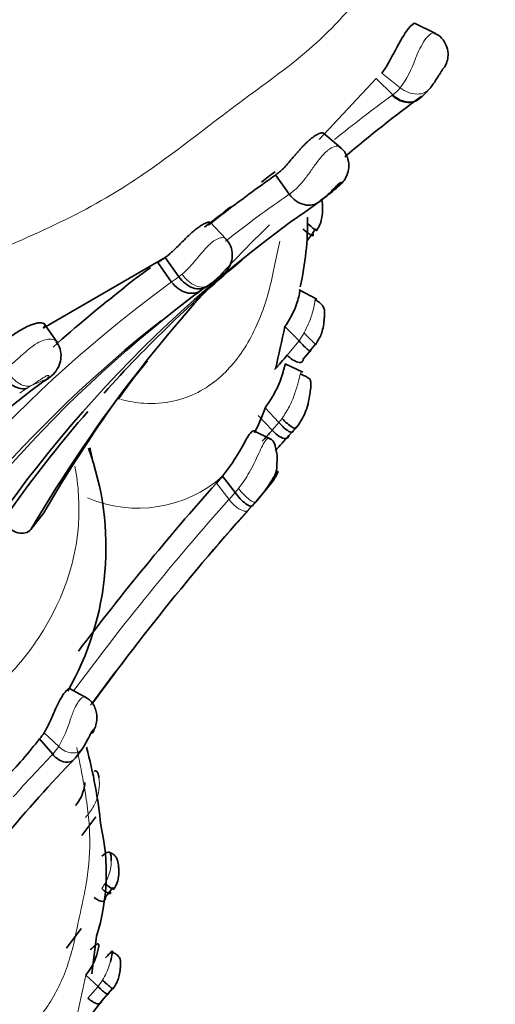
# Model space of a CAD drawing. Units: millimetres. Extents: x 0 to 1609, y 0 to 2151.
# Drawn here: x 1368 to 1376, y 458 to 474 of the extents above; entities that cross this region are included whole.
import ezdxf

# ---------------------------------------------------------------- set-up
doc = ezdxf.new("R2010")
doc.units = ezdxf.units.MM
doc.layers.add('DV6_Défaut', color=7, linetype='Continuous')
doc.layers.add('Défaut', color=7, linetype='Continuous')

# ---------------------------------------------------------------- blocks, each defined once
blk = doc.blocks.new('SE5')
at = {"layer": 'DV6_Défaut', "color": 7, "linetype": 'Continuous', "lineweight": 35}
for p, q in [((1374.797, 473.884), (1374.448, 474.055)), ((1373.804, 473.134), (1372.852, 472.113)), ((1373.804, 473.134), (1374.082, 472.861)), ((1373.217, 471.976), (1372.924, 472.218)), ((1372.124, 471.522), (1372.353, 471.2)), ((1371.301, 470.451), (1371.031, 470.732)), ((1372.742, 470.546), (1372.656, 470.435)), ((1372.794, 470.621), (1372.742, 470.546)), ((1370.28, 470.145), (1368.243, 468.964)), ((1370.158, 470.059), (1370.28, 470.145)), ((1370.28, 470.145), (1370.51, 469.821)), ((1369.878, 469.859), (1370.039, 469.978)), ((1370.158, 470.059), (1370.388, 469.735)), ((1371.009, 469.685), (1370.971, 469.659)), ((1372.812, 469.446), (1372.52, 469.606)), ((1368.475, 468.728), (1368.261, 469.038)), ((1372.282, 468.99), (1372.517, 468.752)), ((1372.79, 468.699), (1372.71, 468.595)), ((1372.796, 468.691), (1372.828, 468.75)), ((1372.71, 468.594), (1372.589, 468.445)), ((1372.58, 468.228), (1372.284, 468.371)), ((1371.952, 467.635), (1372.181, 467.389)), ((1372.047, 467.113), (1371.764, 467.251)), ((1372.42, 467.252), (1372.349, 467.171)), ((1371.136, 466.376), (1371.24, 466.492)), ((1371.24, 466.492), (1371.452, 466.22)), ((1371.941, 466.235), (1372.064, 466.389)), ((1371.941, 466.235), (1371.796, 466.063)), ((1368.04, 465.605), (1368.254, 465.88)), ((1371.737, 465.997), (1371.675, 465.929)), ((1368.97, 462.795), (1368.692, 462.942)), ((1368.18, 462.11), (1368.403, 461.85)), ((1368.906, 461.952), (1368.781, 461.791)), ((1369.126, 460.808), (1368.887, 460.495)), ((1369.405, 459.624), (1369.36, 459.563)), ((1369.36, 459.563), (1369.285, 459.473)), ((1368.881, 458.941), (1368.631, 458.612)), ((1369.057, 458.185), (1369.136, 458.812)), ((1368.958, 458.162), (1369.163, 457.971)), ((1369.332, 457.856), (1369.226, 457.736)), ((1369.402, 457.942), (1369.332, 457.857)), ((1369.226, 457.736), (1369.073, 457.541))]:
    blk.add_line(p, q, dxfattribs=at)
at = {"layer": 'DV6_Défaut', "color": 7, "linetype": 'Continuous', "lineweight": 18}
for p, q in [((1373.901, 473.224), (1374.209, 472.978)), ((1371.218, 469.843), (1371.009, 469.685)), ((1370.972, 469.659), (1370.887, 469.599)), ((1372.517, 468.752), (1372.601, 468.884)), ((1372.321, 468.514), (1372.517, 468.752)), ((1368.045, 468.005), (1367.979, 467.964)), ((1368.255, 468.078), (1368.304, 468.118)), ((1371.836, 467.504), (1372.067, 467.259)), ((1372.067, 467.259), (1372.181, 467.389)), ((1372.181, 467.39), (1372.234, 467.458)), ((1371.136, 466.376), (1371.348, 466.105)), ((1371.348, 466.105), (1371.452, 466.22)), ((1371.452, 466.22), (1371.508, 466.288)), ((1368.258, 462.21), (1368.504, 461.979)), ((1368.403, 461.85), (1368.504, 461.979)), ((1368.948, 460.794), (1368.985, 460.835)), ((1369.223, 459.608), (1369.276, 459.69)), ((1368.991, 457.778), (1369.163, 457.971)), ((1369.163, 457.971), (1369.237, 458.078))]:
    blk.add_line(p, q, dxfattribs=at)
for centre, radius, start, end in [((1372.863, 473.983), 1.679, 323.2699, 341.4614), ((1373.661, 473.442), 0.718, 305.9266, 319.7431), ((1388.323, 453.349), 24.156, 126.1628, 129.0366), ((1373.435, 473.732), 1.085, 305.726, 306.595), ((1384.491, 453.606), 21.375, 124.5988, 128.1471), ((1383.227, 452.054), 21.851, 125.9846, 149.8533), ((1356.592, 494.501), 28.865, 293.377, 293.9387), ((1369.046, 466.192), 2.068, 121.0272, 125.2747), ((1369.828, 468.09), 2.132, 246.5992, 311.4736), ((1403.254, 437.564), 42.809, 138.1869, 143.7007), ((1403.276, 437.625), 42.423, 138.1504, 143.817), ((1366.67, 463.032), 2.115, 330.1468, 343.7607), ((1387.237, 443.673), 26.175, 136.0176, 138.1353), ((1287.581, 475.737), 83.253, 347.37879, 347.81316)]:
    blk.add_arc(centre, radius, start, end, dxfattribs=at)
at = {"layer": 'DV6_Défaut', "color": 7, "linetype": 'Continuous', "lineweight": 35}
for centre, radius, start, end in [((1388.831, 453.408), 24.105, 126.3155, 130.1734), ((1373.712, 473.817), 1.306, 306.2138, 316.8488), ((1386.102, 453.265), 23.041, 127.3675, 128.0895), ((1364.799, 481.439), 12.329, 305.2073, 306.5157), ((1387.201, 450.111), 26.185, 125.7375, 128.2092), ((1371.29, 473.377), 2.779, 305.7685, 312.425), ((1384.953, 453.466), 21.363, 124.497, 149.75), ((1384.141, 453.956), 21.284, 126.8359, 128.337), ((1367.829, 470.742), 4.831, 347.0136, 0.8925), ((1388.831, 453.408), 24.105, 134.2012, 149.6032), ((1385.914, 452.914), 22.391, 129.8534, 138.054), ((1372.4, 466.282), 4.377, 125.1904, 129.8926), ((1383.869, 452.252), 21.671, 126.5745, 150.2043), ((1382.946, 452.396), 21.806, 127.7337, 131.808), ((1383.65, 452.04), 21.708, 126.0132, 126.897), ((1383.65, 452.04), 21.708, 128.2447, 150.1538), ((1259.673, 493.448), 115.234, 347.38821, 347.74604), ((1404.359, 439.992), 42.894, 138.3232, 138.7509), ((1375.241, 463.915), 6.919, 139.4064, 146.0362), ((1365.703, 471.323), 4.138, 308.9951, 310.6366), ((1379.386, 452.905), 18.818, 126.2626, 152.4145), ((1389.283, 453.664), 24.32, 144.477, 149.8468), ((1385.914, 452.914), 22.391, 139.1021, 149.1615), ((1368.903, 468.688), 3.225, 332.8326, 340.9511), ((1403.638, 438.47), 42.726, 137.6393, 137.9647), ((1390.066, 452.327), 23.111, 139.566, 139.7738), ((1403.535, 438.663), 42.253, 137.568, 138.0249), ((1364.48, 465.304), 4.813, 330.119, 20.1415), ((1371.522, 466.703), 0.626, 332.9343, 0.1173), ((1403.306, 437.609), 43.156, 138.1966, 143.0117), ((1403.449, 437.68), 42.522, 137.8143, 143.9819), ((1413.835, 428.041), 56.682, 137.8719, 137.9614), ((1363.485, 465.61), 5.856, 314.6442, 323.2912), ((1367.763, 462.518), 0.584, 315.6611, 328.1133), ((1360.944, 459.82), 8.306, 5.8485, 14.9902), ((1387.64, 443.694), 26.137, 136.1803, 144.0364), ((1365.769, 459.868), 3.529, 342.596, 13.0687)]:
    blk.add_arc(centre, radius, start, end, dxfattribs=at)
at = {"layer": 'DV6_Défaut', "color": 7, "linetype": 'Continuous', "lineweight": 18}
for centre, major_axis, ratio, start_param, end_param in [((1345.686, 488.549), (-27.349, 0), 0.57735, 0, 4.006087), ((1374.266, 473.1), (-0.234, 0.325), 0.782009, 1.789091, 3.392839), ((1370.774, 470.009), (-0.231, 0.326), 0.638955, 1.562481, 3.15855), ((1372.554, 468.935), (-0.243, 0.244), 0.006278, 1.774672, 3.390119), ((1367.865, 468.36), (0.207, -0.342), 0.6078, 4.557607, 6.160653), ((1368.121, 468.472), (-0.265, 0.3), 0.934079, 2.879619, 3.145114), ((1371.577, 466.337), (-0.217, 0.275), 0.240699, 1.556559, 3.177141), ((1368.651, 462.179), (-0.222, 0.263), 0.710338, 1.739337, 3.343136)]:
    blk.add_ellipse(centre, major_axis=major_axis, ratio=ratio, start_param=start_param, end_param=end_param, dxfattribs=at)
at = {"layer": 'DV6_Défaut', "color": 7, "linetype": 'Continuous', "lineweight": 35}
for centre, major_axis, ratio, start_param, end_param in [((1372.558, 470.822), (-0.255, 0.227), 0.051718, 1.969812, 3.575156), ((1369.199, 459.783), (-0.223, 0.186), 0.083016, 1.993156, 3.5985)]:
    blk.add_ellipse(centre, major_axis=major_axis, ratio=ratio, start_param=start_param, end_param=end_param, dxfattribs=at)
at = {"layer": 'DV6_Défaut', "color": 7, "linetype": 'Continuous', "lineweight": 18}
for points, knots in [([(1357.001, 471.563), (1357.233, 470.983), (1357.582, 470.434), (1358.482, 469.539), (1359.038, 469.191), (1360.813, 468.524), (1362.057, 468.544), (1363.767, 468.836), (1364.325, 468.984), (1365.392, 469.346), (1365.898, 469.572), (1367.4, 470.242), (1368.409, 470.621), (1370.188, 471.663), (1370.958, 472.323), (1372.142, 473.182), (1372.529, 473.468), (1373.218, 474.114), (1373.527, 474.463), (1374.053, 475.228), (1374.274, 475.646), (1374.578, 476.582), (1374.657, 477.093), (1374.587, 478.175), (1374.43, 478.754), (1373.87, 479.844), (1373.469, 480.36), (1373.002, 480.801)], [0, 0, 0, 0, 0.0625, 0.0625, 0.125, 0.125, 0.25, 0.25, 0.3125, 0.3125, 0.375, 0.375, 0.5, 0.5, 0.625, 0.625, 0.6875, 0.6875, 0.75, 0.75, 0.8125, 0.8125, 0.875, 0.875, 0.9375, 0.9375, 1, 1, 1, 1]), ([(1374.455, 473.449), (1374.455, 473.449), (1374.455, 473.449), (1374.455, 473.449), (1374.465, 473.473), (1374.475, 473.497), (1374.485, 473.521), (1374.507, 473.573), (1374.531, 473.624), (1374.555, 473.669), (1374.584, 473.723), (1374.614, 473.77), (1374.643, 473.805), (1374.652, 473.817), (1374.662, 473.828), (1374.672, 473.837), (1374.706, 473.872), (1374.737, 473.889), (1374.757, 473.894), (1374.767, 473.896), (1374.775, 473.895), (1374.781, 473.892)], [0, 0, 0, 0, 0.000062, 0.000062, 0.000062, 0.080843, 0.080843, 0.080843, 0.262977, 0.262977, 0.262977, 0.48614, 0.48614, 0.48614, 0.561411, 0.561411, 0.561411, 0.847049, 0.847049, 0.847049, 1, 1, 1, 1]), ([(1374.711, 472.978), (1374.665, 472.911), (1374.583, 472.872), (1374.396, 472.873), (1374.292, 472.912), (1374.209, 472.978)], [0, 0, 0, 0, 0.5, 0.5, 1, 1, 1, 1]), ([(1372.354, 471.201), (1372.371, 471.212), (1372.388, 471.224), (1372.406, 471.238), (1372.461, 471.28), (1372.518, 471.337), (1372.575, 471.405), (1372.614, 471.453), (1372.655, 471.507), (1372.696, 471.564), (1372.731, 471.613), (1372.767, 471.666), (1372.804, 471.715), (1372.836, 471.759), (1372.869, 471.802), (1372.902, 471.84), (1372.934, 471.876), (1372.966, 471.908), (1372.997, 471.933), (1373.009, 471.943), (1373.021, 471.952), (1373.033, 471.959), (1373.072, 471.985), (1373.109, 471.998), (1373.138, 472.002), (1373.157, 472.004), (1373.173, 472.002), (1373.186, 471.998), (1373.191, 471.996), (1373.195, 471.993), (1373.199, 471.99)], [0, 0, 0, 0, 0.062128, 0.062128, 0.062128, 0.255899, 0.255899, 0.255899, 0.390119, 0.390119, 0.390119, 0.506139, 0.506139, 0.506139, 0.608307, 0.608307, 0.608307, 0.706073, 0.706073, 0.706073, 0.744519, 0.744519, 0.744519, 0.876428, 0.876428, 0.876428, 0.96319, 0.96319, 0.96319, 1, 1, 1, 1]), ([(1370.563, 469.864), (1370.576, 469.875), (1370.589, 469.887), (1370.603, 469.899), (1370.65, 469.942), (1370.699, 469.995), (1370.749, 470.052), (1370.772, 470.079), (1370.796, 470.108), (1370.82, 470.137), (1370.856, 470.181), (1370.894, 470.226), (1370.931, 470.268), (1370.959, 470.299), (1370.988, 470.329), (1371.016, 470.356), (1371.036, 470.374), (1371.055, 470.391), (1371.074, 470.405), (1371.104, 470.428), (1371.133, 470.445), (1371.159, 470.456), (1371.191, 470.47), (1371.219, 470.476), (1371.24, 470.477), (1371.262, 470.478), (1371.277, 470.473), (1371.287, 470.465)], [0, 0, 0, 0, 0.05122, 0.05122, 0.05122, 0.237265, 0.237265, 0.237265, 0.32514, 0.32514, 0.32514, 0.458231, 0.458231, 0.458231, 0.558769, 0.558769, 0.558769, 0.627866, 0.627866, 0.627866, 0.737353, 0.737353, 0.737353, 0.869941, 0.869941, 0.869941, 1, 1, 1, 1]), ([(1369.54, 467.773), (1369.673, 467.74), (1370.163, 467.661), (1370.867, 467.834), (1371.494, 468.391), (1371.834, 469.014), (1371.993, 469.499), (1372.055, 469.751), (1372.085, 469.898), (1372.129, 470.113), (1372.168, 470.284), (1372.197, 470.419)], [0, 0, 0, 0, 0.075239, 0.284496, 0.490645, 0.695728, 0.797795, 0.84883, 0.874365, 0.899902, 1, 1, 1, 1]), ([(1370.388, 469.735), (1370.388, 469.735), (1370.388, 469.735), (1370.388, 469.735), (1370.392, 469.738), (1370.395, 469.74), (1370.399, 469.743), (1370.41, 469.751), (1370.421, 469.758), (1370.433, 469.767), (1370.444, 469.775), (1370.457, 469.784), (1370.469, 469.792), (1370.482, 469.802), (1370.496, 469.811), (1370.51, 469.821), (1370.51, 469.821), (1370.51, 469.821), (1370.51, 469.821)], [0, 0, 0, 0, 0.00027, 0.00027, 0.00027, 0.100631, 0.100631, 0.100631, 0.395373, 0.395373, 0.395373, 0.694004, 0.694004, 0.694004, 0.99973, 0.99973, 0.99973, 1, 1, 1, 1]), ([(1370.51, 469.821), (1370.51, 469.821), (1370.51, 469.821), (1370.51, 469.821), (1370.527, 469.834), (1370.545, 469.849), (1370.563, 469.864)], [0, 0, 0, 0, 0.000647, 0.000647, 0.000647, 1, 1, 1, 1]), ([(1371.218, 469.843), (1371.219, 469.843), (1371.22, 469.844), (1371.221, 469.844), (1371.238, 469.856), (1371.251, 469.867), (1371.254, 469.873), (1371.256, 469.876), (1371.255, 469.878), (1371.25, 469.876), (1371.246, 469.875), (1371.242, 469.872), (1371.235, 469.868), (1371.233, 469.866), (1371.23, 469.864), (1371.226, 469.862), (1371.224, 469.86), (1371.222, 469.859), (1371.22, 469.857), (1371.214, 469.853), (1371.209, 469.848), (1371.203, 469.843), (1371.192, 469.834), (1371.18, 469.824), (1371.169, 469.814), (1371.157, 469.804), (1371.146, 469.795), (1371.136, 469.786), (1371.102, 469.757), (1371.07, 469.731), (1371.039, 469.708), (1371.029, 469.7), (1371.019, 469.693), (1371.009, 469.685)], [0, 0, 0, 0, 0.013111, 0.013111, 0.013111, 0.292695, 0.292695, 0.292695, 0.418635, 0.418635, 0.418635, 0.491523, 0.491523, 0.491523, 0.517374, 0.517374, 0.517374, 0.53113, 0.53113, 0.53113, 0.564475, 0.564475, 0.564475, 0.632397, 0.632397, 0.632397, 0.702488, 0.702488, 0.702488, 0.924636, 0.924636, 0.924636, 1, 1, 1, 1]), ([(1372.601, 468.884), (1372.649, 468.98), (1372.739, 469.164), (1372.786, 469.428), (1372.79, 469.459), (1372.786, 469.459)], [0, 0, 0, 0, 0.406568, 0.772869, 1, 1, 1, 1]), ([(1367.627, 468.288), (1367.628, 468.289), (1367.629, 468.289), (1367.63, 468.29), (1367.665, 468.317), (1367.702, 468.348), (1367.739, 468.381), (1367.788, 468.424), (1367.839, 468.47), (1367.891, 468.518), (1367.927, 468.55), (1367.964, 468.582), (1368.002, 468.613), (1368.047, 468.65), (1368.094, 468.685), (1368.141, 468.712), (1368.18, 468.735), (1368.22, 468.754), (1368.257, 468.765), (1368.293, 468.776), (1368.326, 468.781), (1368.355, 468.781), (1368.388, 468.781), (1368.416, 468.775), (1368.436, 468.764), (1368.448, 468.758), (1368.457, 468.751), (1368.464, 468.743)], [0, 0, 0, 0, 0.002574, 0.002574, 0.002574, 0.134751, 0.134751, 0.134751, 0.30494, 0.30494, 0.30494, 0.420325, 0.420325, 0.420325, 0.560619, 0.560619, 0.560619, 0.680312, 0.680312, 0.680312, 0.794511, 0.794511, 0.794511, 0.924405, 0.924405, 0.924405, 1, 1, 1, 1]), ([(1368.304, 468.118), (1368.322, 468.133), (1368.335, 468.148), (1368.338, 468.161), (1368.34, 468.166), (1368.339, 468.171), (1368.334, 468.174), (1368.332, 468.175), (1368.327, 468.176), (1368.321, 468.175), (1368.318, 468.174), (1368.313, 468.173), (1368.308, 468.171), (1368.305, 468.17), (1368.301, 468.169), (1368.297, 468.167), (1368.297, 468.166), (1368.296, 468.166), (1368.295, 468.166), (1368.285, 468.161), (1368.275, 468.155), (1368.265, 468.148), (1368.264, 468.148), (1368.263, 468.147), (1368.262, 468.147), (1368.247, 468.138), (1368.232, 468.128), (1368.218, 468.119), (1368.187, 468.098), (1368.157, 468.078), (1368.129, 468.059), (1368.1, 468.04), (1368.072, 468.021), (1368.045, 468.005)], [0, 0, 0, 0, 0.263812, 0.263812, 0.263812, 0.380196, 0.380196, 0.380196, 0.442427, 0.442427, 0.442427, 0.477154, 0.477154, 0.477154, 0.497049, 0.497049, 0.497049, 0.500562, 0.500562, 0.500562, 0.553897, 0.553897, 0.553897, 0.557656, 0.557656, 0.557656, 0.636892, 0.636892, 0.636892, 0.814434, 0.814434, 0.814434, 1, 1, 1, 1]), ([(1372.234, 467.458), (1372.277, 467.524), (1372.358, 467.646), (1372.445, 467.856), (1372.504, 468.06), (1372.544, 468.221), (1372.556, 468.242), (1372.556, 468.239)], [0, 0, 0, 0, 0.230797, 0.430327, 0.632629, 0.820065, 1, 1, 1, 1]), ([(1371.508, 466.288), (1371.569, 466.374), (1371.696, 466.552), (1371.84, 466.865), (1371.944, 467.088), (1372.015, 467.139), (1372.03, 467.113), (1372.039, 467.098)], [0, 0, 0, 0, 0.250354, 0.519457, 0.752105, 0.853713, 1, 1, 1, 1]), ([(1355.31, 460.532), (1355.392, 460.423), (1355.798, 459.881), (1357.214, 458.841), (1359.275, 458.76), (1360.817, 459.147), (1361.551, 459.421), (1361.957, 459.595), (1362.355, 459.781), (1362.858, 459.989), (1363.481, 460.245), (1364.058, 460.507), (1364.606, 460.804), (1365.1, 461.121), (1365.591, 461.485), (1366.064, 461.858), (1366.455, 462.16), (1366.773, 462.381), (1367.08, 462.614), (1367.585, 463.049), (1368.457, 464.052), (1368.941, 465.396), (1368.805, 466.499), (1368.774, 466.663)], [0, 0, 0, 0, 0.019673, 0.097257, 0.244372, 0.317741, 0.354344, 0.372641, 0.390948, 0.427558, 0.464188, 0.505948, 0.537136, 0.573486, 0.609913, 0.646417, 0.68293, 0.701186, 0.719438, 0.755926, 0.828159, 0.974606, 1, 1, 1, 1]), ([(1371.348, 466.105), (1371.374, 466.072), (1371.404, 466.038), (1371.469, 465.978), (1371.504, 465.953), (1371.568, 465.918), (1371.598, 465.909), (1371.645, 465.908), (1371.663, 465.916), (1371.675, 465.929)], [0, 0, 0, 0, 0.25, 0.25, 0.5, 0.5, 0.75, 0.75, 1, 1, 1, 1]), ([(1368.7, 462.44), (1368.723, 462.503), (1368.763, 462.611), (1368.854, 462.78), (1368.926, 462.817), (1368.952, 462.807), (1368.956, 462.803)], [0, 0, 0, 0, 0.265882, 0.458648, 0.895252, 1, 1, 1, 1]), ([(1365.475, 457.373), (1365.49, 457.363), (1365.625, 457.275), (1366.116, 456.989), (1366.934, 456.772), (1367.722, 457.006), (1368.269, 457.51), (1368.565, 458.061), (1368.704, 458.487), (1368.759, 458.708), (1368.785, 458.836), (1368.824, 459.027), (1368.886, 459.302), (1368.985, 459.778), (1369.035, 460.266), (1369.007, 460.792), (1368.952, 461.198), (1368.88, 461.593), (1368.828, 461.846), (1368.805, 461.962)], [0, 0, 0, 0, 0.004621, 0.041812, 0.151392, 0.259152, 0.366168, 0.472925, 0.526089, 0.552673, 0.565975, 0.579277, 0.632468, 0.685691, 0.791836, 0.844893, 0.898126, 0.951387, 1, 1, 1, 1]), ([(1368.985, 460.835), (1369.027, 460.891), (1369.1, 460.988), (1369.167, 461.167), (1369.186, 461.328), (1369.18, 461.425), (1369.175, 461.458)], [0, 0, 0, 0, 0.317711, 0.551171, 0.821396, 1, 1, 1, 1]), ([(1369.276, 459.69), (1369.313, 459.769), (1369.37, 459.891), (1369.381, 460.027), (1369.382, 460.069)], [0, 0, 0, 0, 0.651431, 1, 1, 1, 1]), ([(1369.237, 458.078), (1369.278, 458.158), (1369.332, 458.261), (1369.363, 458.368), (1369.369, 458.391)], [0, 0, 0, 0, 0.7814009, 1, 1, 1, 1])]:
    blk.add_open_spline(points, degree=3, knots=knots, dxfattribs=at)
at = {"layer": 'DV6_Défaut', "color": 7, "linetype": 'Continuous', "lineweight": 35}
for points, knots in [([(1374.447, 474.055), (1374.436, 474.057), (1374.395, 474.028), (1374.278, 473.883), (1374.202, 473.753), (1374.051, 473.463), (1373.973, 473.309), (1373.901, 473.224)], [0, 0, 0, 0, 0.309697, 0.309697, 0.654848, 0.654848, 1, 1, 1, 1]), ([(1374.942, 473.315), (1374.945, 473.32), (1374.959, 473.341), (1374.987, 473.4), (1375.011, 473.498), (1375.003, 473.625), (1374.949, 473.753), (1374.865, 473.849), (1374.8, 473.877), (1374.774, 473.889)], [0, 0, 0, 0, 0.022078, 0.122241, 0.275461, 0.468259, 0.671077, 0.883849, 1, 1, 1, 1]), ([(1374.944, 473.318), (1374.945, 473.32), (1374.946, 473.321), (1374.944, 473.32), (1374.942, 473.318), (1374.939, 473.315), (1374.933, 473.307), (1374.93, 473.304), (1374.928, 473.301), (1374.925, 473.297), (1374.923, 473.294), (1374.92, 473.291), (1374.918, 473.287), (1374.913, 473.28), (1374.906, 473.271), (1374.9, 473.261), (1374.897, 473.256), (1374.894, 473.252), (1374.891, 473.247), (1374.884, 473.235), (1374.875, 473.222), (1374.867, 473.209), (1374.859, 473.195), (1374.85, 473.181), (1374.842, 473.167), (1374.827, 473.142), (1374.812, 473.119), (1374.798, 473.097), (1374.772, 473.058), (1374.748, 473.023), (1374.724, 472.994), (1374.72, 472.988), (1374.716, 472.983), (1374.711, 472.978)], [0, 0, 0, 0, 0.125983, 0.125983, 0.125983, 0.265253, 0.265253, 0.265253, 0.312427, 0.312427, 0.312427, 0.345636, 0.345636, 0.345636, 0.411109, 0.411109, 0.411109, 0.439059, 0.439059, 0.439059, 0.507528, 0.507528, 0.507528, 0.580413, 0.580413, 0.580413, 0.714684, 0.714684, 0.714684, 0.955531, 0.955531, 0.955531, 1, 1, 1, 1]), ([(1374.082, 472.861), (1374.158, 472.787), (1374.256, 472.742), (1374.437, 472.734), (1374.519, 472.772), (1374.568, 472.84)], [0, 0, 0, 0, 0.5, 0.5, 1, 1, 1, 1]), ([(1372.139, 471.533), (1372.185, 471.569), (1372.248, 471.62), (1372.344, 471.727), (1372.408, 471.802), (1372.46, 471.863), (1372.499, 471.909), (1372.539, 471.954), (1372.578, 471.996), (1372.617, 472.037), (1372.655, 472.074), (1372.692, 472.108), (1372.728, 472.137), (1372.763, 472.163), (1372.805, 472.191), (1372.853, 472.215), (1372.897, 472.226), (1372.916, 472.223), (1372.922, 472.219), (1372.923, 472.219)], [0, 0, 0, 0, 0.1615, 0.244556, 0.327934, 0.369413, 0.411281, 0.452987, 0.494571, 0.53648, 0.578159, 0.619758, 0.661664, 0.70333, 0.744889, 0.828364, 0.911513, 0.994818, 1, 1, 1, 1]), ([(1373.108, 471.306), (1373.159, 471.33), (1373.224, 471.364), (1373.299, 471.471), (1373.345, 471.581), (1373.355, 471.717), (1373.317, 471.851), (1373.255, 471.95), (1373.205, 471.981), (1373.193, 471.988)], [0, 0, 0, 0, 0.243242, 0.358621, 0.498703, 0.645295, 0.797146, 0.956919, 1, 1, 1, 1]), ([(1373.116, 471.285), (1373.135, 471.297), (1373.151, 471.31), (1373.166, 471.322), (1373.183, 471.336), (1373.197, 471.35), (1373.208, 471.362), (1373.221, 471.378), (1373.229, 471.393), (1373.224, 471.397), (1373.223, 471.399), (1373.22, 471.399), (1373.215, 471.397), (1373.212, 471.397), (1373.209, 471.395), (1373.205, 471.393), (1373.202, 471.391), (1373.198, 471.389), (1373.194, 471.386), (1373.192, 471.385), (1373.191, 471.383), (1373.189, 471.382), (1373.184, 471.378), (1373.178, 471.373), (1373.172, 471.367), (1373.162, 471.358), (1373.152, 471.348), (1373.142, 471.338), (1373.127, 471.322), (1373.112, 471.307), (1373.098, 471.293), (1373.072, 471.266), (1373.047, 471.24), (1373.024, 471.217), (1372.977, 471.17), (1372.932, 471.13), (1372.889, 471.098), (1372.878, 471.089), (1372.866, 471.08), (1372.854, 471.072)], [0, 0, 0, 0, 0.109082, 0.109082, 0.109082, 0.237052, 0.237052, 0.237052, 0.399132, 0.399132, 0.399132, 0.45134, 0.45134, 0.45134, 0.479407, 0.479407, 0.479407, 0.501842, 0.501842, 0.501842, 0.509112, 0.509112, 0.509112, 0.531533, 0.531533, 0.531533, 0.568849, 0.568849, 0.568849, 0.624769, 0.624769, 0.624769, 0.72902, 0.72902, 0.72902, 0.941631, 0.941631, 0.941631, 1, 1, 1, 1]), ([(1372.862, 471.088), (1372.909, 471.119), (1372.978, 471.166), (1373.062, 471.253), (1373.115, 471.306), (1373.142, 471.334), (1373.155, 471.346), (1373.16, 471.35), (1373.161, 471.351), (1373.161, 471.352), (1373.161, 471.352)], [0, 0, 0, 0, 0.427142, 0.73047, 0.873849, 0.94336, 0.977511, 0.991919, 0.996769, 1, 1, 1, 1]), ([(1372.854, 471.072), (1372.787, 471.02), (1372.693, 471.003), (1372.508, 471.051), (1372.417, 471.115), (1372.354, 471.201)], [0, 0, 0, 0, 0.5, 0.5, 1, 1, 1, 1]), ([(1372.813, 470.595), (1372.834, 470.63), (1372.877, 470.704), (1372.906, 470.835), (1372.913, 470.975), (1372.905, 471.063), (1372.899, 471.1), (1372.898, 471.109)], [0, 0, 0, 0, 0.228292, 0.554279, 0.806111, 0.956037, 1, 1, 1, 1]), ([(1370.28, 470.145), (1370.294, 470.155), (1370.323, 470.176), (1370.366, 470.212), (1370.417, 470.258), (1370.478, 470.317), (1370.549, 470.388), (1370.621, 470.46), (1370.692, 470.529), (1370.751, 470.58), (1370.796, 470.617), (1370.839, 470.649), (1370.89, 470.684), (1370.943, 470.713), (1370.987, 470.73), (1371.018, 470.736), (1371.036, 470.732), (1371.04, 470.721), (1371.031, 470.705), (1371.014, 470.693), (1371.005, 470.686)], [0, 0, 0, 0, 0.04316, 0.084689, 0.124975, 0.187315, 0.249574, 0.312049, 0.374588, 0.436983, 0.468295, 0.499732, 0.56206, 0.624743, 0.687075, 0.74973, 0.812094, 0.874744, 0.935961, 1, 1, 1, 1]), ([(1372.585, 470.622), (1372.612, 470.596), (1372.64, 470.572), (1372.691, 470.533), (1372.713, 470.519), (1372.744, 470.505), (1372.752, 470.505), (1372.756, 470.518), (1372.751, 470.531), (1372.742, 470.546)], [0, 0, 0, 0, 0.25, 0.25, 0.5, 0.5, 0.75, 0.75, 1, 1, 1, 1]), ([(1371.226, 469.85), (1371.242, 469.861), (1371.268, 469.88), (1371.32, 469.935), (1371.372, 470.016), (1371.406, 470.13), (1371.402, 470.264), (1371.359, 470.384), (1371.308, 470.436), (1371.284, 470.46)], [0, 0, 0, 0, 0.102097, 0.202169, 0.325223, 0.504736, 0.681054, 0.872542, 1, 1, 1, 1]), ([(1370.972, 469.659), (1370.914, 469.616), (1370.83, 469.608), (1370.659, 469.669), (1370.573, 469.736), (1370.51, 469.821)], [0, 0, 0, 0, 0.5, 0.5, 1, 1, 1, 1]), ([(1370.887, 469.599), (1370.818, 469.548), (1370.724, 469.533), (1370.54, 469.584), (1370.45, 469.65), (1370.388, 469.735)], [0, 0, 0, 0, 0.5, 0.5, 1, 1, 1, 1]), ([(1372.282, 468.99), (1372.345, 469.091), (1372.463, 469.279), (1372.515, 469.491), (1372.526, 469.557), (1372.529, 469.58), (1372.528, 469.598), (1372.523, 469.605), (1372.52, 469.606)], [0, 0, 0, 0, 0.398424, 0.741319, 0.785124, 0.829189, 0.918445, 1, 1, 1, 1]), ([(1372.828, 468.75), (1372.848, 468.782), (1372.881, 468.836), (1372.914, 468.945), (1372.933, 469.05), (1372.941, 469.139), (1372.944, 469.204), (1372.947, 469.259), (1372.933, 469.307), (1372.899, 469.358), (1372.856, 469.396), (1372.811, 469.425), (1372.794, 469.435), (1372.787, 469.439)], [0, 0, 0, 0, 0.134116, 0.261533, 0.412114, 0.503529, 0.560005, 0.641026, 0.747287, 0.81798, 0.926955, 0.973711, 1, 1, 1, 1]), ([(1367.361, 468.576), (1367.377, 468.586), (1367.407, 468.605), (1367.454, 468.638), (1367.51, 468.679), (1367.577, 468.729), (1367.657, 468.79), (1367.739, 468.85), (1367.823, 468.907), (1367.907, 468.957), (1367.975, 468.992), (1368.027, 469.014), (1368.077, 469.033), (1368.135, 469.049), (1368.194, 469.056), (1368.239, 469.051), (1368.267, 469.037), (1368.277, 469.016), (1368.27, 468.99), (1368.253, 468.973), (1368.243, 468.964)], [0, 0, 0, 0, 0.04289, 0.08439, 0.124767, 0.187416, 0.24938, 0.311919, 0.374217, 0.436739, 0.499165, 0.530363, 0.561843, 0.624233, 0.686935, 0.749294, 0.812066, 0.874535, 0.935626, 1, 1, 1, 1]), ([(1368.386, 468.173), (1368.389, 468.175), (1368.42, 468.199), (1368.485, 468.278), (1368.539, 468.408), (1368.546, 468.548), (1368.519, 468.665), (1368.478, 468.716), (1368.462, 468.735)], [0, 0, 0, 0, 0.016217, 0.252071, 0.477845, 0.680803, 0.895093, 1, 1, 1, 1]), ([(1372.517, 468.752), (1372.543, 468.722), (1372.572, 468.692), (1372.625, 468.64), (1372.649, 468.618), (1372.688, 468.588), (1372.701, 468.58), (1372.715, 468.578), (1372.715, 468.584), (1372.71, 468.594)], [0, 0, 0, 0, 0.25, 0.25, 0.5, 0.5, 0.75, 0.75, 1, 1, 1, 1]), ([(1372.321, 468.514), (1372.349, 468.486), (1372.38, 468.459), (1372.441, 468.417), (1372.472, 468.402), (1372.524, 468.388), (1372.546, 468.39), (1372.577, 468.409), (1372.586, 468.425), (1372.589, 468.445)], [0, 0, 0, 0, 0.25, 0.25, 0.5, 0.5, 0.75, 0.75, 1, 1, 1, 1]), ([(1371.952, 467.635), (1372.03, 467.753), (1372.174, 467.967), (1372.252, 468.238), (1372.275, 468.319), (1372.282, 468.346), (1372.286, 468.366), (1372.285, 468.371), (1372.283, 468.371)], [0, 0, 0, 0, 0.41125, 0.751022, 0.795169, 0.839457, 0.929037, 1, 1, 1, 1]), ([(1367.98, 467.964), (1367.913, 467.939), (1367.828, 467.953), (1367.706, 468.024), (1367.666, 468.056), (1367.595, 468.132), (1367.565, 468.176), (1367.539, 468.221)], [0, 0, 0, 0, 0.5, 0.5, 0.75, 0.75, 1, 1, 1, 1]), ([(1372.466, 467.295), (1372.522, 467.373), (1372.594, 467.476), (1372.661, 467.664), (1372.692, 467.808), (1372.708, 467.925), (1372.715, 468.001), (1372.719, 468.056), (1372.706, 468.101), (1372.679, 468.131), (1372.647, 468.151), (1372.613, 468.168), (1372.576, 468.184), (1372.553, 468.195), (1372.54, 468.201)], [0, 0, 0, 0, 0.243835, 0.368126, 0.509274, 0.594442, 0.643919, 0.705567, 0.788243, 0.848261, 0.896252, 0.935754, 0.969491, 1, 1, 1, 1]), ([(1372.181, 467.389), (1372.208, 467.359), (1372.237, 467.328), (1372.295, 467.276), (1372.323, 467.255), (1372.371, 467.229), (1372.39, 467.224), (1372.414, 467.229), (1372.42, 467.239), (1372.42, 467.253)], [0, 0, 0, 0, 0.25, 0.25, 0.5, 0.5, 0.75, 0.75, 1, 1, 1, 1]), ([(1372.234, 467.458), (1372.262, 467.428), (1372.292, 467.398), (1372.352, 467.346), (1372.38, 467.325), (1372.428, 467.297), (1372.446, 467.291), (1372.469, 467.294), (1372.474, 467.303), (1372.474, 467.316)], [0, 0, 0, 0, 0.25, 0.25, 0.5, 0.5, 0.75, 0.75, 1, 1, 1, 1]), ([(1371.24, 466.492), (1371.33, 466.611), (1371.492, 466.83), (1371.649, 467.147), (1371.732, 467.247), (1371.756, 467.254), (1371.763, 467.251)], [0, 0, 0, 0, 0.392737, 0.716726, 0.884953, 1, 1, 1, 1]), ([(1372.067, 467.259), (1372.094, 467.23), (1372.126, 467.201), (1372.189, 467.155), (1372.22, 467.137), (1372.276, 467.12), (1372.299, 467.12), (1372.333, 467.136), (1372.344, 467.152), (1372.349, 467.171)], [0, 0, 0, 0, 0.25, 0.25, 0.5, 0.5, 0.75, 0.75, 1, 1, 1, 1]), ([(1372.147, 466.704), (1372.15, 466.726), (1372.157, 466.78), (1372.147, 466.875), (1372.124, 466.993), (1372.097, 467.071), (1372.048, 467.115), (1372.019, 467.122), (1372.003, 467.126)], [0, 0, 0, 0, 0.091245, 0.262026, 0.459543, 0.742486, 0.877674, 1, 1, 1, 1]), ([(1369.022, 466.965), (1369.025, 466.956), (1369.045, 466.885), (1369.061, 466.809), (1369.07, 466.743), (1369.071, 466.738)], [0, 0, 0, 0, 0.1182416, 0.9394084, 1, 1, 1, 1]), ([(1372.064, 466.389), (1372.085, 466.42), (1372.126, 466.481), (1372.162, 466.552), (1372.169, 466.579), (1372.161, 466.574), (1372.141, 466.549), (1372.071, 466.436), (1371.959, 466.259), (1371.856, 466.134), (1371.796, 466.063)], [0, 0, 0, 0, 0.133112, 0.267232, 0.330114, 0.359237, 0.387552, 0.501448, 0.715383, 1, 1, 1, 1]), ([(1371.452, 466.22), (1371.477, 466.186), (1371.506, 466.15), (1371.566, 466.085), (1371.597, 466.056), (1371.654, 466.013), (1371.679, 465.999), (1371.717, 465.987), (1371.73, 465.99), (1371.737, 465.997)], [0, 0, 0, 0, 0.25, 0.25, 0.5, 0.5, 0.75, 0.75, 1, 1, 1, 1]), ([(1367.578, 465.725), (1367.647, 465.637), (1367.734, 465.574), (1367.906, 465.526), (1367.988, 465.544), (1368.04, 465.605)], [0, 0, 0, 0, 0.5, 0.5, 1, 1, 1, 1]), ([(1368.258, 462.21), (1368.288, 462.262), (1368.344, 462.364), (1368.434, 462.579), (1368.505, 462.725), (1368.548, 462.801), (1368.576, 462.846), (1368.63, 462.919), (1368.674, 462.952), (1368.69, 462.949), (1368.692, 462.948)], [0, 0, 0, 0, 0.201324, 0.389579, 0.563674, 0.606047, 0.648083, 0.731332, 0.945803, 1, 1, 1, 1]), ([(1369.069, 462.211), (1369.094, 462.258), (1369.136, 462.346), (1369.147, 462.489), (1369.12, 462.606), (1369.08, 462.69), (1369.022, 462.761), (1368.974, 462.791), (1368.948, 462.807)], [0, 0, 0, 0, 0.217631, 0.475313, 0.614208, 0.751977, 0.882112, 1, 1, 1, 1]), ([(1369.061, 462.199), (1369.063, 462.202), (1369.084, 462.232), (1369.099, 462.269), (1369.088, 462.275), (1369.068, 462.247), (1369.059, 462.234), (1369.045, 462.209), (1369.006, 462.138), (1368.96, 462.043), (1368.924, 461.983), (1368.906, 461.952)], [0, 0, 0, 0, 0.029113, 0.324194, 0.481388, 0.519412, 0.538583, 0.557968, 0.639433, 0.819577, 1, 1, 1, 1]), ([(1368.403, 461.85), (1368.429, 461.818), (1368.462, 461.788), (1368.533, 461.742), (1368.572, 461.726), (1368.647, 461.714), (1368.682, 461.719), (1368.741, 461.745), (1368.764, 461.766), (1368.781, 461.791)], [0, 0, 0, 0, 0.25, 0.25, 0.5, 0.5, 0.75, 0.75, 1, 1, 1, 1]), ([(1369.175, 461.458), (1369.173, 461.472), (1369.163, 461.529), (1369.14, 461.577), (1369.111, 461.574), (1369.097, 461.567)], [0, 0, 0, 0, 0.14843, 0.637694, 1, 1, 1, 1]), ([(1368.942, 461.38), (1368.94, 461.354), (1368.936, 461.327), (1368.908, 461.189), (1368.857, 461.078), (1368.783, 460.994)], [0, 0, 0, 0, 0.2, 0.2, 1, 1, 1, 1]), ([(1369.382, 460.069), (1369.382, 460.101), (1369.376, 460.195), (1369.34, 460.244), (1369.263, 460.181), (1369.224, 460.149)], [0, 0, 0, 0, 0.173836, 0.573935, 1, 1, 1, 1]), ([(1369.422, 459.597), (1369.44, 459.625), (1369.478, 459.686), (1369.504, 459.794), (1369.51, 459.913), (1369.502, 459.996), (1369.49, 460.059), (1369.479, 460.109), (1369.449, 460.153), (1369.4, 460.193), (1369.362, 460.209), (1369.334, 460.219)], [0, 0, 0, 0, 0.134969, 0.327684, 0.479647, 0.574239, 0.634222, 0.723018, 0.824306, 0.891999, 1, 1, 1, 1]), ([(1369.096, 459.457), (1369.145, 459.419), (1369.201, 459.391), (1369.275, 459.397), (1369.29, 459.431), (1369.285, 459.473)], [0, 0, 0, 0, 0.5, 0.5, 1, 1, 1, 1]), ([(1369.223, 459.608), (1369.27, 459.567), (1369.321, 459.533), (1369.375, 459.517), (1369.376, 459.535), (1369.36, 459.563)], [0, 0, 0, 0, 0.5, 0.5, 1, 1, 1, 1]), ([(1368.958, 458.162), (1368.988, 458.204), (1369.046, 458.283), (1369.108, 458.413), (1369.149, 458.532), (1369.165, 458.601), (1369.171, 458.637), (1369.173, 458.657), (1369.172, 458.683), (1369.159, 458.689), (1369.133, 458.673), (1369.106, 458.652), (1369.073, 458.623), (1369.044, 458.599), (1369.03, 458.587)], [0, 0, 0, 0, 0.138774, 0.262295, 0.377679, 0.49864, 0.528572, 0.558623, 0.619155, 0.742119, 0.803602, 0.866486, 0.931756, 1, 1, 1, 1]), ([(1369.369, 458.391), (1369.383, 458.444), (1369.404, 458.563), (1369.402, 458.578), (1369.326, 458.494), (1369.286, 458.451)], [0, 0, 0, 0, 0.250834, 0.612984, 1, 1, 1, 1]), ([(1369.407, 457.932), (1369.436, 457.974), (1369.474, 458.031), (1369.511, 458.137), (1369.527, 458.224), (1369.534, 458.298), (1369.537, 458.353), (1369.539, 458.398), (1369.527, 458.44), (1369.497, 458.483), (1369.459, 458.515), (1369.416, 458.542), (1369.397, 458.551), (1369.386, 458.557)], [0, 0, 0, 0, 0.192018, 0.302935, 0.435038, 0.517274, 0.56968, 0.646772, 0.745763, 0.812262, 0.914927, 0.958803, 1, 1, 1, 1]), ([(1369.163, 457.971), (1369.209, 457.922), (1369.262, 457.876), (1369.329, 457.833), (1369.34, 457.837), (1369.332, 457.857)], [0, 0, 0, 0, 0.5, 0.5, 1, 1, 1, 1]), ([(1368.991, 457.778), (1369.041, 457.733), (1369.101, 457.695), (1369.193, 457.678), (1369.22, 457.701), (1369.226, 457.736)], [0, 0, 0, 0, 0.5, 0.5, 1, 1, 1, 1])]:
    blk.add_open_spline(points, degree=3, knots=knots, dxfattribs=at)
blk.add_open_spline([(1368.32, 468.118), (1368.3, 468.102), (1368.278, 468.088), (1368.255, 468.078)], degree=3, dxfattribs=at)
blk.add_rational_spline([(1369.237, 458.078), (1369.455, 457.877), (1369.402, 457.942)], [1, 0.691145466277, 1], degree=2, dxfattribs=at)

msp = doc.modelspace()

# ---------------------------------------------------------------- block references
at = {"layer": 'Défaut'}
msp.add_blockref('SE5', (0, 0), dxfattribs=at)

doc.saveas('drawing.dxf')
